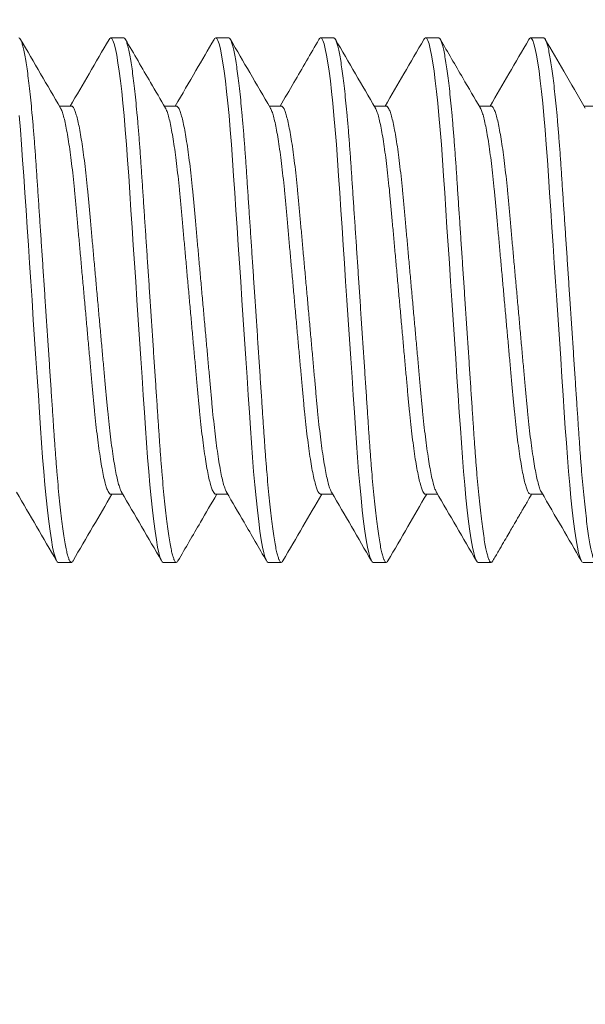
# Model space of a CAD drawing. Extents: x -32 to 321, y -18 to 99.
# Drawn here: x 98 to 99, y -1 to 0 of the extents above; entities that cross this region are included whole.
import ezdxf

# ---------------------------------------------------------------- set-up
doc = ezdxf.new("R2010")
doc.units = 0
doc.header["$LTSCALE"] = 0.125
doc.header["$MEASUREMENT"] = 0
doc.layers.get('0').update_dxf_attribs({"linetype": 'CONTINUOUS', "lineweight": 15})

msp = doc.modelspace()

# ---------------------------------------------------------------- linework, layer by layer
for p, q in [((98.45191, -0.40957), (98.44566, -0.40957)), ((98.50191, -0.40957), (98.49566, -0.40957)), ((98.55191, -0.40957), (98.54566, -0.40957)), ((98.60191, -0.40957), (98.59566, -0.40957)), ((98.65191, -0.40957), (98.64566, -0.40957)), ((98.42692, -0.44204), (98.42118, -0.44204)), ((98.47691, -0.44204), (98.47118, -0.44204)), ((98.52692, -0.44204), (98.52118, -0.44204)), ((98.57691, -0.44204), (98.57118, -0.44204)), ((98.62692, -0.44204), (98.62118, -0.44204)), ((98.67691, -0.44204), (98.67118, -0.44204)), ((98.44566, -0.62709), (98.45139, -0.62709)), ((98.49567, -0.62709), (98.50139, -0.62709)), ((98.54566, -0.62709), (98.55139, -0.62709)), ((98.59567, -0.62709), (98.60139, -0.62709)), ((98.64566, -0.62709), (98.65139, -0.62709)), ((98.42066, -0.65957), (98.42691, -0.65957)), ((98.47066, -0.65957), (98.47691, -0.65957)), ((98.52066, -0.65957), (98.52691, -0.65957)), ((98.57066, -0.65957), (98.57691, -0.65957)), ((98.62066, -0.65957), (98.62691, -0.65957)), ((98.67066, -0.65957), (98.67691, -0.65957))]:
    msp.add_line(p, q)
at = {"color": 8, "flags": 128}
for points in [[(98.44488, -0.41033), (98.44517, -0.40984), (98.44566, -0.40957), (98.44618, -0.40988), (98.44673, -0.41083), (98.4473, -0.41245), (98.44789, -0.41475), (98.4485, -0.41772), (98.44912, -0.42136), (98.44971, -0.42539), (98.45029, -0.42996), (98.45088, -0.43505), (98.45146, -0.4406), (98.45202, -0.44658), (98.45261, -0.45332), (98.45317, -0.46041), (98.4537, -0.46776), (98.45422, -0.47535), (98.45475, -0.48333), (98.45531, -0.49169), (98.45585, -0.49989), (98.45642, -0.50833), (98.45699, -0.51697), (98.45758, -0.52573), (98.45816, -0.53457), (98.45879, -0.54393), (98.45941, -0.55322), (98.46002, -0.56235), (98.46061, -0.57125), (98.46118, -0.57986), (98.46173, -0.58812), (98.46223, -0.59554), (98.46271, -0.60264), (98.46322, -0.60955), (98.46375, -0.61621), (98.4643, -0.62255), (98.4649, -0.62888), (98.46552, -0.63473), (98.46614, -0.64004), (98.46677, -0.64477), (98.46739, -0.64888), (98.468, -0.65233), (98.46857, -0.65497), (98.46913, -0.65701), (98.46966, -0.65844), (98.47017, -0.65929), (98.47066, -0.65957), (98.47066, -0.65957)], [(98.49488, -0.41033), (98.49517, -0.40984), (98.49566, -0.40957), (98.49618, -0.40988), (98.49673, -0.41083), (98.4973, -0.41245), (98.49789, -0.41475), (98.4985, -0.41772), (98.49912, -0.42136), (98.49971, -0.42539), (98.50029, -0.42996), (98.50088, -0.43505), (98.50146, -0.4406), (98.50202, -0.44658), (98.50261, -0.45332), (98.50317, -0.46041), (98.5037, -0.46776), (98.50422, -0.47535), (98.50475, -0.48333), (98.50531, -0.49169), (98.50585, -0.49989), (98.50642, -0.50833), (98.50699, -0.51697), (98.50758, -0.52573), (98.50816, -0.53457), (98.50879, -0.54393), (98.50941, -0.55322), (98.51002, -0.56235), (98.51061, -0.57125), (98.51118, -0.57986), (98.51173, -0.58812), (98.51223, -0.59554), (98.51271, -0.60264), (98.51322, -0.60955), (98.51375, -0.61621), (98.5143, -0.62255), (98.5149, -0.62888), (98.51552, -0.63473), (98.51614, -0.64004), (98.51677, -0.64477), (98.51739, -0.64888), (98.518, -0.65233), (98.51857, -0.65497), (98.51913, -0.65701), (98.51966, -0.65844), (98.52017, -0.65929), (98.52066, -0.65957), (98.52066, -0.65957)], [(98.54488, -0.41034), (98.54517, -0.40984), (98.54566, -0.40957), (98.54618, -0.40988), (98.54673, -0.41083), (98.5473, -0.41245), (98.54789, -0.41475), (98.5485, -0.41772), (98.54912, -0.42136), (98.54971, -0.42539), (98.55029, -0.42996), (98.55088, -0.43505), (98.55146, -0.4406), (98.55202, -0.44658), (98.55261, -0.45332), (98.55317, -0.46041), (98.5537, -0.46776), (98.55422, -0.47535), (98.55475, -0.48333), (98.55531, -0.49169), (98.55585, -0.49989), (98.55642, -0.50833), (98.55699, -0.51697), (98.55758, -0.52573), (98.55816, -0.53457), (98.55879, -0.54393), (98.55941, -0.55322), (98.56002, -0.56235), (98.56061, -0.57125), (98.56118, -0.57986), (98.56173, -0.58812), (98.56223, -0.59554), (98.56271, -0.60264), (98.56322, -0.60955), (98.56375, -0.61621), (98.5643, -0.62255), (98.5649, -0.62888), (98.56552, -0.63473), (98.56614, -0.64004), (98.56677, -0.64477), (98.56739, -0.64888), (98.568, -0.65233), (98.56857, -0.65497), (98.56913, -0.65701), (98.56966, -0.65844), (98.57017, -0.65929), (98.57066, -0.65957), (98.57066, -0.65957)], [(98.59489, -0.41032), (98.59517, -0.40984), (98.59566, -0.40957), (98.59618, -0.40988), (98.59673, -0.41083), (98.5973, -0.41245), (98.59789, -0.41475), (98.5985, -0.41772), (98.59912, -0.42136), (98.59971, -0.42539), (98.60029, -0.42996), (98.60088, -0.43505), (98.60146, -0.4406), (98.60202, -0.44658), (98.60261, -0.45332), (98.60317, -0.46041), (98.6037, -0.46776), (98.60422, -0.47535), (98.60475, -0.48333), (98.60531, -0.49169), (98.60585, -0.49989), (98.60642, -0.50833), (98.60699, -0.51697), (98.60758, -0.52573), (98.60816, -0.53457), (98.60879, -0.54393), (98.60941, -0.55322), (98.61002, -0.56235), (98.61061, -0.57125), (98.61118, -0.57986), (98.61173, -0.58812), (98.61223, -0.59554), (98.61271, -0.60264), (98.61322, -0.60955), (98.61375, -0.61621), (98.6143, -0.62255), (98.6149, -0.62888), (98.61552, -0.63473), (98.61614, -0.64004), (98.61677, -0.64477), (98.61739, -0.64888), (98.618, -0.65233), (98.61857, -0.65497), (98.61913, -0.65701), (98.61966, -0.65844), (98.62017, -0.65929), (98.62066, -0.65957), (98.62066, -0.65957)], [(98.64487, -0.41034), (98.64517, -0.40984), (98.64566, -0.40957), (98.64618, -0.40988), (98.64673, -0.41083), (98.6473, -0.41245), (98.64789, -0.41475), (98.6485, -0.41772), (98.64912, -0.42136), (98.64971, -0.42539), (98.65029, -0.42996), (98.65088, -0.43505), (98.65146, -0.4406), (98.65202, -0.44658), (98.65261, -0.45332), (98.65317, -0.46041), (98.6537, -0.46776), (98.65422, -0.47535), (98.65475, -0.48333), (98.65531, -0.49169), (98.65585, -0.49989), (98.65642, -0.50833), (98.65699, -0.51697), (98.65758, -0.52573), (98.65816, -0.53457), (98.65879, -0.54393), (98.65941, -0.55322), (98.66002, -0.56235), (98.66061, -0.57125), (98.66118, -0.57986), (98.66173, -0.58812), (98.66223, -0.59554), (98.66271, -0.60264), (98.66322, -0.60955), (98.66375, -0.61621), (98.6643, -0.62255), (98.6649, -0.62888), (98.66552, -0.63473), (98.66614, -0.64004), (98.66677, -0.64477), (98.66739, -0.64888), (98.668, -0.65233), (98.66857, -0.65497), (98.66913, -0.65701), (98.66966, -0.65844), (98.67017, -0.65929), (98.67066, -0.65957), (98.67066, -0.65957)], [(98.40202, -0.44658), (98.40261, -0.45332), (98.40317, -0.46041), (98.4037, -0.46776), (98.40422, -0.47535), (98.40475, -0.48333), (98.40531, -0.49169), (98.40585, -0.49989), (98.40642, -0.50833), (98.40699, -0.51697), (98.40758, -0.52573), (98.40816, -0.53457), (98.40879, -0.54393), (98.40941, -0.55322), (98.41002, -0.56235), (98.41061, -0.57125), (98.41118, -0.57986), (98.41173, -0.58812), (98.41223, -0.59554), (98.41271, -0.60264), (98.41322, -0.60955), (98.41375, -0.61621), (98.4143, -0.62255), (98.4149, -0.62888), (98.41552, -0.63473), (98.41614, -0.64004), (98.41677, -0.64477), (98.41739, -0.64888), (98.418, -0.65233), (98.41857, -0.65497), (98.41913, -0.65701), (98.41966, -0.65844), (98.42017, -0.65929), (98.42066, -0.65957), (98.42066, -0.65957)]]:
    msp.add_lwpolyline(points, dxfattribs=at)
for radius in [7.0961, 6.3461]:
    msp.add_arc((100.26062, -2.32677), radius, 103.636956, 166.731702)
at = {"color": 8}
for points, knots in [([(98.40191, -0.40957), (98.40209, -0.40963), (98.40243, -0.40975), (98.40298, -0.41074), (98.40355, -0.41235), (98.40414, -0.41464), (98.40475, -0.41762), (98.40536, -0.42119), (98.40596, -0.4253), (98.40654, -0.42987), (98.40713, -0.43496), (98.40771, -0.44051), (98.40829, -0.44661), (98.40886, -0.45322), (98.40942, -0.46031), (98.40996, -0.46767), (98.41046, -0.47534), (98.411, -0.48333), (98.41154, -0.49153), (98.4121, -0.49989), (98.41267, -0.50833), (98.41324, -0.51697), (98.41383, -0.52573), (98.41443, -0.53474), (98.41504, -0.54393), (98.41566, -0.55322), (98.41627, -0.56235), (98.41686, -0.57125), (98.41743, -0.57986), (98.41797, -0.58797), (98.41848, -0.59557), (98.41896, -0.60273), (98.41947, -0.60964), (98.42, -0.6163), (98.42056, -0.62277), (98.42115, -0.62898), (98.42177, -0.63483), (98.42239, -0.64014), (98.42302, -0.64487), (98.42364, -0.64898), (98.42424, -0.65237), (98.42482, -0.65506), (98.42538, -0.6571), (98.42591, -0.65853), (98.42643, -0.65938), (98.42692, -0.65964), (98.42734, -0.65947), (98.42761, -0.65896), (98.4277, -0.6588)], [0, 0, 0, 0, 0.02175, 0.043862, 0.066287, 0.088971, 0.111855, 0.134877, 0.156654, 0.178442, 0.200187, 0.221835, 0.243333, 0.265913, 0.28821, 0.310173, 0.331828, 0.353739, 0.375992, 0.39724, 0.418699, 0.44032, 0.462049, 0.483833, 0.506935, 0.529972, 0.552879, 0.575595, 0.59806, 0.62022, 0.64079, 0.66123, 0.681986, 0.703035, 0.724332, 0.747137, 0.770108, 0.793181, 0.816291, 0.839373, 0.862363, 0.883896, 0.90524, 0.926345, 0.947167, 0.967665, 0.989415, 1, 1, 1, 1]), ([(98.45191, -0.40957), (98.45209, -0.40963), (98.45243, -0.40975), (98.45298, -0.41074), (98.45355, -0.41235), (98.45414, -0.41464), (98.45475, -0.41762), (98.45536, -0.42119), (98.45596, -0.4253), (98.45654, -0.42987), (98.45713, -0.43496), (98.45771, -0.44051), (98.45829, -0.44661), (98.45886, -0.45322), (98.45942, -0.46031), (98.45996, -0.46767), (98.46046, -0.47534), (98.461, -0.48333), (98.46154, -0.49153), (98.4621, -0.49989), (98.46267, -0.50833), (98.46324, -0.51697), (98.46383, -0.52573), (98.46443, -0.53474), (98.46504, -0.54393), (98.46566, -0.55322), (98.46627, -0.56235), (98.46686, -0.57125), (98.46743, -0.57986), (98.46797, -0.58797), (98.46848, -0.59557), (98.46896, -0.60273), (98.46947, -0.60964), (98.47, -0.6163), (98.47056, -0.62277), (98.47115, -0.62898), (98.47177, -0.63483), (98.47239, -0.64014), (98.47302, -0.64487), (98.47364, -0.64898), (98.47424, -0.65237), (98.47482, -0.65506), (98.47538, -0.6571), (98.47591, -0.65853), (98.47643, -0.65938), (98.47692, -0.65964), (98.47734, -0.65947), (98.4776, -0.65897), (98.47769, -0.65881)], [0, 0, 0, 0, 0.021754, 0.043871, 0.066301, 0.088989, 0.111878, 0.134905, 0.156686, 0.178479, 0.200229, 0.221882, 0.243384, 0.265968, 0.28827, 0.310238, 0.331898, 0.353813, 0.37607, 0.397323, 0.418787, 0.440412, 0.462145, 0.483934, 0.507041, 0.530083, 0.552995, 0.575715, 0.598185, 0.62035, 0.640924, 0.661368, 0.682129, 0.703182, 0.724483, 0.747294, 0.770269, 0.793347, 0.816462, 0.839549, 0.862543, 0.884081, 0.905429, 0.926539, 0.947365, 0.967867, 0.989621, 1, 1, 1, 1]), ([(98.50191, -0.40957), (98.50209, -0.40963), (98.50243, -0.40975), (98.50298, -0.41074), (98.50355, -0.41235), (98.50414, -0.41464), (98.50475, -0.41762), (98.50536, -0.42119), (98.50596, -0.4253), (98.50654, -0.42987), (98.50713, -0.43496), (98.50771, -0.44051), (98.50829, -0.44661), (98.50886, -0.45322), (98.50942, -0.46031), (98.50996, -0.46767), (98.51046, -0.47534), (98.511, -0.48333), (98.51154, -0.49153), (98.5121, -0.49989), (98.51267, -0.50833), (98.51324, -0.51697), (98.51383, -0.52573), (98.51443, -0.53474), (98.51504, -0.54393), (98.51566, -0.55322), (98.51627, -0.56235), (98.51686, -0.57125), (98.51743, -0.57986), (98.51797, -0.58797), (98.51848, -0.59557), (98.51896, -0.60273), (98.51947, -0.60964), (98.52, -0.6163), (98.52056, -0.62277), (98.52115, -0.62898), (98.52177, -0.63483), (98.52239, -0.64014), (98.52302, -0.64487), (98.52364, -0.64898), (98.52424, -0.65237), (98.52482, -0.65506), (98.52538, -0.6571), (98.52591, -0.65853), (98.52643, -0.65938), (98.52692, -0.65964), (98.52734, -0.65947), (98.52761, -0.65896), (98.5277, -0.65878)], [0, 0, 0, 0, 0.0217435, 0.0438491, 0.0662675, 0.0889443, 0.1118213, 0.1348367, 0.156607, 0.1783889, 0.2001276, 0.221769, 0.2432603, 0.2658333, 0.288124, 0.3100802, 0.3317293, 0.3536337, 0.3758797, 0.3971216, 0.4185745, 0.4401884, 0.4619109, 0.4836883, 0.5067836, 0.5298137, 0.5527143, 0.5754233, 0.5978821, 0.6200355, 0.6405988, 0.6610326, 0.6817828, 0.7028253, 0.724116, 0.7469146, 0.7698784, 0.7929444, 0.8160477, 0.8391231, 0.8621054, 0.8836328, 0.9049702, 0.9260691, 0.9468848, 0.967376, 0.9891195, 1, 1, 1, 1]), ([(98.55191, -0.40957), (98.55209, -0.40963), (98.55243, -0.40975), (98.55298, -0.41074), (98.55355, -0.41235), (98.55414, -0.41464), (98.55475, -0.41762), (98.55536, -0.42119), (98.55596, -0.4253), (98.55654, -0.42987), (98.55713, -0.43496), (98.55771, -0.44051), (98.55829, -0.44661), (98.55886, -0.45322), (98.55942, -0.46031), (98.55996, -0.46767), (98.56046, -0.47534), (98.561, -0.48333), (98.56154, -0.49153), (98.5621, -0.49989), (98.56267, -0.50833), (98.56324, -0.51697), (98.56383, -0.52573), (98.56443, -0.53474), (98.56504, -0.54393), (98.56566, -0.55322), (98.56627, -0.56235), (98.56686, -0.57125), (98.56743, -0.57986), (98.56797, -0.58797), (98.56848, -0.59557), (98.56896, -0.60273), (98.56947, -0.60964), (98.57, -0.6163), (98.57056, -0.62277), (98.57115, -0.62898), (98.57177, -0.63483), (98.57239, -0.64014), (98.57302, -0.64487), (98.57364, -0.64898), (98.57424, -0.65237), (98.57482, -0.65506), (98.57538, -0.6571), (98.57591, -0.65853), (98.57643, -0.65938), (98.57692, -0.65964), (98.57734, -0.65947), (98.57761, -0.65897), (98.57769, -0.6588)], [0, 0, 0, 0, 0.021752, 0.043866, 0.066293, 0.088978, 0.111864, 0.134888, 0.156666, 0.178456, 0.200203, 0.221853, 0.243352, 0.265934, 0.288233, 0.310198, 0.331855, 0.353768, 0.376022, 0.397272, 0.418733, 0.440355, 0.462086, 0.483872, 0.506976, 0.530014, 0.552924, 0.575641, 0.598109, 0.62027, 0.640841, 0.661283, 0.682041, 0.703092, 0.72439, 0.747198, 0.77017, 0.793245, 0.816357, 0.839441, 0.862432, 0.883968, 0.905313, 0.92642, 0.947243, 0.967743, 0.989494, 1, 1, 1, 1]), ([(98.60191, -0.40957), (98.60209, -0.40963), (98.60243, -0.40975), (98.60298, -0.41074), (98.60355, -0.41235), (98.60414, -0.41464), (98.60475, -0.41762), (98.60536, -0.42119), (98.60596, -0.4253), (98.60654, -0.42987), (98.60713, -0.43496), (98.60771, -0.44051), (98.60829, -0.44661), (98.60886, -0.45322), (98.60942, -0.46031), (98.60996, -0.46767), (98.61046, -0.47534), (98.611, -0.48333), (98.61154, -0.49153), (98.6121, -0.49989), (98.61267, -0.50833), (98.61324, -0.51697), (98.61383, -0.52573), (98.61443, -0.53474), (98.61504, -0.54393), (98.61566, -0.55322), (98.61627, -0.56235), (98.61686, -0.57125), (98.61743, -0.57986), (98.61797, -0.58797), (98.61848, -0.59557), (98.61896, -0.60273), (98.61947, -0.60964), (98.62, -0.6163), (98.62056, -0.62277), (98.62115, -0.62898), (98.62177, -0.63483), (98.62239, -0.64014), (98.62302, -0.64487), (98.62364, -0.64898), (98.62424, -0.65237), (98.62482, -0.65506), (98.62538, -0.6571), (98.62591, -0.65853), (98.62643, -0.65938), (98.62692, -0.65964), (98.62734, -0.65947), (98.62761, -0.65896), (98.6277, -0.65879)], [0, 0, 0, 0, 0.021744, 0.04385, 0.066269, 0.088947, 0.111824, 0.13484, 0.156611, 0.178394, 0.200133, 0.221775, 0.243267, 0.265841, 0.288132, 0.310089, 0.331738, 0.353643, 0.37589, 0.397133, 0.418586, 0.4402, 0.461924, 0.483702, 0.506798, 0.529828, 0.552729, 0.575439, 0.597898, 0.620053, 0.640616, 0.661051, 0.681801, 0.702845, 0.724136, 0.746935, 0.769899, 0.792966, 0.81607, 0.839146, 0.862129, 0.883657, 0.904995, 0.926095, 0.946911, 0.967403, 0.989147, 1, 1, 1, 1]), ([(98.65191, -0.40957), (98.65209, -0.40963), (98.65243, -0.40975), (98.65298, -0.41074), (98.65355, -0.41235), (98.65414, -0.41464), (98.65475, -0.41762), (98.65536, -0.42119), (98.65596, -0.4253), (98.65654, -0.42987), (98.65713, -0.43496), (98.65771, -0.44051), (98.65829, -0.44661), (98.65886, -0.45322), (98.65942, -0.46031), (98.65996, -0.46767), (98.66046, -0.47534), (98.661, -0.48333), (98.66154, -0.49153), (98.6621, -0.49989), (98.66267, -0.50833), (98.66324, -0.51697), (98.66383, -0.52573), (98.66443, -0.53474), (98.66504, -0.54393), (98.66566, -0.55322), (98.66627, -0.56235), (98.66686, -0.57125), (98.66743, -0.57986), (98.66797, -0.58797), (98.66848, -0.59557), (98.66896, -0.60273), (98.66947, -0.60964), (98.67, -0.6163), (98.67056, -0.62277), (98.67115, -0.62898), (98.67177, -0.63483), (98.67239, -0.64014), (98.67302, -0.64487), (98.67364, -0.64898), (98.67424, -0.65237), (98.67482, -0.65506), (98.67538, -0.6571), (98.67591, -0.65853), (98.67643, -0.65938), (98.67692, -0.65964), (98.67734, -0.65947), (98.67761, -0.65896), (98.6777, -0.65879)], [0, 0, 0, 0, 0.021749, 0.04386, 0.066283, 0.088965, 0.111848, 0.134869, 0.156644, 0.178431, 0.200175, 0.221822, 0.243318, 0.265897, 0.288193, 0.310154, 0.331808, 0.353718, 0.375969, 0.397216, 0.418674, 0.440293, 0.462021, 0.483804, 0.506904, 0.52994, 0.552846, 0.57556, 0.598024, 0.620183, 0.640751, 0.66119, 0.681945, 0.702993, 0.724289, 0.747093, 0.770062, 0.793133, 0.816242, 0.839323, 0.862311, 0.883843, 0.905186, 0.92629, 0.94711, 0.967607, 0.989355, 1, 1, 1, 1]), ([(98.42174, -0.44307), (98.42181, -0.44317), (98.42211, -0.44359), (98.42265, -0.44506), (98.42338, -0.44748), (98.42411, -0.45065), (98.42485, -0.45446), (98.42559, -0.45887), (98.42631, -0.46385), (98.42703, -0.46937), (98.42772, -0.47535), (98.42839, -0.48172), (98.42901, -0.48841), (98.42964, -0.49544), (98.4303, -0.50279), (98.43099, -0.51045), (98.4317, -0.51833), (98.43243, -0.5264), (98.43317, -0.53462), (98.43391, -0.54288), (98.43465, -0.55109), (98.43537, -0.55911), (98.43607, -0.56684), (98.43673, -0.57417), (98.43735, -0.58108), (98.43796, -0.58764), (98.43862, -0.59389), (98.43931, -0.59983), (98.44003, -0.60538), (98.44077, -0.61044), (98.44152, -0.6149), (98.44226, -0.61872), (98.443, -0.62183), (98.44371, -0.62421), (98.4444, -0.6259), (98.44505, -0.62682), (98.44546, -0.6272), (98.44566, -0.62709), (98.44566, -0.62709)], [0, 0, 0, 0, 0.009272, 0.038588, 0.068255, 0.098159, 0.127644, 0.157125, 0.186487, 0.215615, 0.244921, 0.273767, 0.302059, 0.330378, 0.359248, 0.388047, 0.417184, 0.446551, 0.476034, 0.506053, 0.535948, 0.565601, 0.594897, 0.623731, 0.651509, 0.679322, 0.707667, 0.736453, 0.766113, 0.796013, 0.826033, 0.85605, 0.885941, 0.91506, 0.943835, 0.972165, 0.99996, 1, 1, 1, 1]), ([(98.42692, -0.44205), (98.42713, -0.44211), (98.42754, -0.44224), (98.42821, -0.4433), (98.4289, -0.44503), (98.42963, -0.44749), (98.43036, -0.45064), (98.4311, -0.45446), (98.43184, -0.45887), (98.43256, -0.46385), (98.43328, -0.46937), (98.43397, -0.47535), (98.43464, -0.48172), (98.43526, -0.48841), (98.43589, -0.49544), (98.43655, -0.50279), (98.43724, -0.51045), (98.43795, -0.51833), (98.43868, -0.5264), (98.43942, -0.53462), (98.44016, -0.54288), (98.4409, -0.55109), (98.44162, -0.55911), (98.44232, -0.56684), (98.44298, -0.57417), (98.4436, -0.58108), (98.44421, -0.58764), (98.44487, -0.59389), (98.44556, -0.59983), (98.44628, -0.60538), (98.44702, -0.61044), (98.44777, -0.6149), (98.44851, -0.61871), (98.44925, -0.62183), (98.44996, -0.62418), (98.45049, -0.62557), (98.45077, -0.62597), (98.45083, -0.62606)], [0, 0, 0, 0, 0.02803, 0.056904, 0.086235, 0.115918, 0.145838, 0.175339, 0.204836, 0.234213, 0.263357, 0.292679, 0.321541, 0.349847, 0.378182, 0.407067, 0.435881, 0.465034, 0.494417, 0.523916, 0.55395, 0.583862, 0.61353, 0.642842, 0.671692, 0.699484, 0.727312, 0.755672, 0.784474, 0.81415, 0.844066, 0.874101, 0.904134, 0.934041, 0.963176, 0.991967, 1, 1, 1, 1]), ([(98.47174, -0.44307), (98.47181, -0.44317), (98.47211, -0.4436), (98.47265, -0.44506), (98.47338, -0.44748), (98.47411, -0.45065), (98.47485, -0.45446), (98.47559, -0.45887), (98.47631, -0.46385), (98.47703, -0.46937), (98.47772, -0.47535), (98.47839, -0.48172), (98.47901, -0.48841), (98.47964, -0.49544), (98.4803, -0.50279), (98.48099, -0.51045), (98.4817, -0.51833), (98.48243, -0.5264), (98.48317, -0.53462), (98.48391, -0.54288), (98.48465, -0.55109), (98.48537, -0.55911), (98.48607, -0.56684), (98.48673, -0.57417), (98.48735, -0.58108), (98.48796, -0.58764), (98.48862, -0.59389), (98.48931, -0.59983), (98.49003, -0.60538), (98.49077, -0.61044), (98.49152, -0.6149), (98.49226, -0.61872), (98.493, -0.62183), (98.49371, -0.62421), (98.4944, -0.6259), (98.49505, -0.62682), (98.49546, -0.6272), (98.49566, -0.62709), (98.49567, -0.62709)], [0, 0, 0, 0, 0.0092493, 0.0385651, 0.0682322, 0.0981364, 0.1276216, 0.1571032, 0.1864649, 0.2155932, 0.2448993, 0.2737456, 0.302037, 0.3303565, 0.359227, 0.3880256, 0.4171626, 0.4465297, 0.4760131, 0.5060316, 0.5359272, 0.5655801, 0.5948764, 0.6237105, 0.6514886, 0.6793011, 0.7076461, 0.7364329, 0.7660929, 0.7959929, 0.8260127, 0.8560297, 0.8859209, 0.9150404, 0.9438152, 0.9721453, 0.9999404, 1, 1, 1, 1]), ([(98.47691, -0.44205), (98.47691, -0.44204), (98.47712, -0.44193), (98.47754, -0.44232), (98.47821, -0.44328), (98.4789, -0.44503), (98.47963, -0.44749), (98.48036, -0.45065), (98.4811, -0.45446), (98.48184, -0.45887), (98.48256, -0.46385), (98.48328, -0.46937), (98.48397, -0.47535), (98.48464, -0.48172), (98.48526, -0.48841), (98.48589, -0.49544), (98.48655, -0.50279), (98.48724, -0.51045), (98.48795, -0.51833), (98.48868, -0.5264), (98.48942, -0.53462), (98.49016, -0.54288), (98.4909, -0.55109), (98.49162, -0.55911), (98.49232, -0.56684), (98.49298, -0.57417), (98.4936, -0.58108), (98.49421, -0.58764), (98.49487, -0.59389), (98.49556, -0.59983), (98.49628, -0.60538), (98.49702, -0.61044), (98.49777, -0.6149), (98.49851, -0.61871), (98.49925, -0.62183), (98.49996, -0.62418), (98.50049, -0.62558), (98.50077, -0.62598), (98.50084, -0.62607)], [0, 0, 0, 0, 0.000321, 0.028614, 0.057459, 0.086762, 0.116416, 0.146307, 0.175779, 0.205247, 0.234596, 0.263711, 0.293004, 0.321838, 0.350116, 0.378423, 0.407281, 0.436067, 0.465191, 0.494545, 0.524015, 0.55402, 0.583902, 0.613542, 0.642825, 0.671647, 0.699412, 0.727212, 0.755545, 0.784319, 0.813966, 0.843852, 0.873859, 0.903862, 0.93374, 0.962847, 0.991609, 1, 1, 1, 1]), ([(98.52174, -0.44307), (98.52181, -0.44317), (98.52211, -0.44359), (98.52265, -0.44506), (98.52338, -0.44748), (98.52411, -0.45065), (98.52485, -0.45446), (98.52559, -0.45887), (98.52631, -0.46385), (98.52703, -0.46937), (98.52772, -0.47535), (98.52839, -0.48172), (98.52901, -0.48841), (98.52964, -0.49544), (98.5303, -0.50279), (98.53099, -0.51045), (98.5317, -0.51833), (98.53243, -0.5264), (98.53317, -0.53462), (98.53391, -0.54288), (98.53465, -0.55109), (98.53537, -0.55911), (98.53607, -0.56684), (98.53673, -0.57417), (98.53735, -0.58108), (98.53796, -0.58764), (98.53862, -0.59389), (98.53931, -0.59983), (98.54003, -0.60538), (98.54077, -0.61044), (98.54152, -0.6149), (98.54226, -0.61872), (98.543, -0.62182), (98.54371, -0.62421), (98.5444, -0.62588), (98.54505, -0.6269), (98.54546, -0.62703), (98.54566, -0.62709)], [0, 0, 0, 0, 0.009282, 0.038601, 0.068271, 0.098179, 0.127667, 0.157151, 0.186516, 0.215648, 0.244957, 0.273806, 0.3021, 0.330423, 0.359296, 0.388098, 0.417238, 0.446608, 0.476094, 0.506116, 0.536015, 0.565671, 0.59497, 0.623807, 0.651588, 0.679403, 0.707751, 0.736541, 0.766204, 0.796107, 0.82613, 0.85615, 0.886044, 0.915167, 0.943945, 0.972278, 1, 1, 1, 1]), ([(98.52691, -0.44204), (98.52712, -0.44211), (98.52754, -0.44224), (98.52821, -0.4433), (98.5289, -0.44503), (98.52963, -0.44749), (98.53036, -0.45064), (98.5311, -0.45446), (98.53184, -0.45887), (98.53256, -0.46385), (98.53328, -0.46937), (98.53397, -0.47535), (98.53464, -0.48172), (98.53526, -0.48841), (98.53589, -0.49544), (98.53655, -0.50279), (98.53724, -0.51045), (98.53795, -0.51833), (98.53868, -0.5264), (98.53942, -0.53462), (98.54016, -0.54288), (98.5409, -0.55109), (98.54162, -0.55911), (98.54232, -0.56684), (98.54298, -0.57417), (98.5436, -0.58108), (98.54421, -0.58764), (98.54487, -0.59389), (98.54556, -0.59983), (98.54628, -0.60538), (98.54702, -0.61044), (98.54777, -0.6149), (98.54851, -0.61871), (98.54925, -0.62183), (98.54996, -0.62418), (98.55049, -0.62558), (98.55078, -0.62599), (98.55084, -0.62608)], [0, 0, 0, 0, 0.02825, 0.057104, 0.086416, 0.116078, 0.145978, 0.175458, 0.204936, 0.234293, 0.263417, 0.292718, 0.32156, 0.349847, 0.378162, 0.407028, 0.435822, 0.464955, 0.494317, 0.523796, 0.55381, 0.583701, 0.61335, 0.642641, 0.671471, 0.699245, 0.727053, 0.755394, 0.784176, 0.813832, 0.843727, 0.873742, 0.903754, 0.933641, 0.962756, 0.991526, 1, 1, 1, 1]), ([(98.57174, -0.44306), (98.57181, -0.44316), (98.57211, -0.44359), (98.57265, -0.44506), (98.57338, -0.44748), (98.57411, -0.45065), (98.57485, -0.45446), (98.57559, -0.45887), (98.57631, -0.46385), (98.57703, -0.46937), (98.57772, -0.47535), (98.57839, -0.48172), (98.57901, -0.48841), (98.57964, -0.49544), (98.5803, -0.50279), (98.58099, -0.51045), (98.5817, -0.51833), (98.58243, -0.5264), (98.58317, -0.53462), (98.58391, -0.54288), (98.58465, -0.55109), (98.58537, -0.55911), (98.58607, -0.56684), (98.58673, -0.57417), (98.58735, -0.58108), (98.58796, -0.58764), (98.58862, -0.59389), (98.58931, -0.59983), (98.59003, -0.60538), (98.59077, -0.61044), (98.59152, -0.6149), (98.59226, -0.61872), (98.593, -0.62183), (98.59371, -0.62421), (98.5944, -0.6259), (98.59505, -0.62682), (98.59546, -0.6272), (98.59567, -0.62709), (98.59567, -0.62709)], [0, 0, 0, 0, 0.00953, 0.038832, 0.0684852, 0.0983754, 0.1278467, 0.1573145, 0.1866625, 0.2157771, 0.2450694, 0.2739022, 0.3021803, 0.3304865, 0.3593434, 0.3881286, 0.4172519, 0.4466051, 0.4760748, 0.5060791, 0.5359607, 0.5655997, 0.5948822, 0.6237028, 0.6514679, 0.6792673, 0.707599, 0.7363723, 0.7660184, 0.7959043, 0.8259101, 0.855913, 0.8857901, 0.9148959, 0.9436573, 0.9719741, 0.9997561, 1, 1, 1, 1]), ([(98.57691, -0.44204), (98.57691, -0.44204), (98.57712, -0.44193), (98.57754, -0.44232), (98.57821, -0.44328), (98.5789, -0.44503), (98.57963, -0.44749), (98.58036, -0.45065), (98.5811, -0.45446), (98.58184, -0.45887), (98.58256, -0.46385), (98.58328, -0.46937), (98.58397, -0.47535), (98.58464, -0.48172), (98.58526, -0.48841), (98.58589, -0.49544), (98.58655, -0.50279), (98.58724, -0.51045), (98.58795, -0.51833), (98.58868, -0.5264), (98.58942, -0.53462), (98.59016, -0.54288), (98.5909, -0.55109), (98.59162, -0.55911), (98.59232, -0.56684), (98.59298, -0.57417), (98.5936, -0.58108), (98.59421, -0.58764), (98.59487, -0.59389), (98.59556, -0.59983), (98.59628, -0.60538), (98.59702, -0.61044), (98.59777, -0.6149), (98.59851, -0.61871), (98.59925, -0.62183), (98.59996, -0.62418), (98.60049, -0.62558), (98.60078, -0.62598), (98.60084, -0.62608)], [0, 0, 0, 0, 0.000262, 0.028555, 0.057401, 0.086704, 0.116358, 0.14625, 0.175722, 0.205191, 0.23454, 0.263656, 0.292949, 0.321783, 0.350062, 0.378369, 0.407227, 0.436013, 0.465137, 0.494492, 0.523962, 0.553968, 0.58385, 0.61349, 0.642774, 0.671596, 0.699362, 0.727162, 0.755495, 0.784269, 0.813916, 0.843803, 0.87381, 0.903814, 0.933692, 0.962799, 0.991561, 1, 1, 1, 1]), ([(98.62174, -0.44306), (98.62181, -0.44317), (98.62211, -0.44359), (98.62265, -0.44506), (98.62338, -0.44748), (98.62411, -0.45065), (98.62485, -0.45446), (98.62559, -0.45887), (98.62631, -0.46385), (98.62703, -0.46937), (98.62772, -0.47535), (98.62839, -0.48172), (98.62901, -0.48841), (98.62964, -0.49544), (98.6303, -0.50279), (98.63099, -0.51045), (98.6317, -0.51833), (98.63243, -0.5264), (98.63317, -0.53462), (98.63391, -0.54288), (98.63465, -0.55109), (98.63537, -0.55911), (98.63607, -0.56684), (98.63673, -0.57417), (98.63735, -0.58108), (98.63796, -0.58764), (98.63862, -0.59389), (98.63931, -0.59983), (98.64003, -0.60538), (98.64077, -0.61044), (98.64152, -0.6149), (98.64226, -0.61872), (98.643, -0.62182), (98.64371, -0.62421), (98.6444, -0.62588), (98.64505, -0.6269), (98.64546, -0.62703), (98.64566, -0.62709)], [0, 0, 0, 0, 0.0095074, 0.0388192, 0.0684823, 0.0983824, 0.1278636, 0.1573413, 0.186699, 0.2158234, 0.2451255, 0.2739679, 0.3022555, 0.3305711, 0.3594377, 0.3882324, 0.4173655, 0.4467285, 0.476208, 0.5062224, 0.5361139, 0.5657628, 0.5950552, 0.6238854, 0.6516598, 0.6794685, 0.7078096, 0.7365925, 0.7662486, 0.7961444, 0.8261603, 0.8561731, 0.8860603, 0.9151758, 0.9439468, 0.9722731, 1, 1, 1, 1]), ([(98.62692, -0.44204), (98.62712, -0.44211), (98.62754, -0.44224), (98.62821, -0.4433), (98.6289, -0.44503), (98.62963, -0.44749), (98.63036, -0.45064), (98.6311, -0.45446), (98.63184, -0.45887), (98.63256, -0.46385), (98.63328, -0.46937), (98.63397, -0.47535), (98.63464, -0.48172), (98.63526, -0.48841), (98.63589, -0.49544), (98.63655, -0.50279), (98.63724, -0.51045), (98.63795, -0.51833), (98.63868, -0.5264), (98.63942, -0.53462), (98.64016, -0.54288), (98.6409, -0.55109), (98.64162, -0.55911), (98.64232, -0.56684), (98.64298, -0.57417), (98.6436, -0.58108), (98.64421, -0.58764), (98.64487, -0.59389), (98.64556, -0.59983), (98.64628, -0.60538), (98.64702, -0.61044), (98.64777, -0.6149), (98.64851, -0.61871), (98.64925, -0.62183), (98.64996, -0.62418), (98.65049, -0.62558), (98.65077, -0.62598), (98.65084, -0.62607)], [0, 0, 0, 0, 0.028225, 0.057087, 0.086406, 0.116077, 0.145985, 0.175474, 0.204959, 0.234324, 0.263456, 0.292766, 0.321616, 0.349911, 0.378234, 0.407107, 0.43591, 0.46505, 0.494421, 0.523908, 0.55393, 0.583829, 0.613486, 0.642786, 0.671623, 0.699405, 0.727221, 0.755569, 0.78436, 0.814023, 0.843927, 0.87395, 0.903971, 0.933866, 0.962989, 0.991767, 1, 1, 1, 1])]:
    msp.add_open_spline(points, degree=3, knots=knots, dxfattribs=at)
for points, knots in [([(98.42174, -0.443), (98.41856, -0.43754), (98.4122, -0.42663), (98.40586, -0.41571), (98.40269, -0.41025)], [0, 0, 0, 0, 0.499551, 1, 1, 1, 1]), ([(98.44488, -0.41025), (98.44171, -0.41572), (98.43556, -0.42632), (98.42938, -0.43691), (98.42639, -0.44204)], [0, 0, 0, 0, 0.5152929, 1, 1, 1, 1]), ([(98.47174, -0.443), (98.46938, -0.43894), (98.46302, -0.42803), (98.45668, -0.41712), (98.4527, -0.41027)], [0, 0, 0, 0, 0.372077, 1, 1, 1, 1]), ([(98.49488, -0.41026), (98.49201, -0.4152), (98.48586, -0.4258), (98.47968, -0.43639), (98.47639, -0.44204)], [0, 0, 0, 0, 0.466589, 1, 1, 1, 1]), ([(98.52174, -0.443), (98.51846, -0.43737), (98.5121, -0.42646), (98.50576, -0.41554), (98.50269, -0.41026)], [0, 0, 0, 0, 0.51579, 1, 1, 1, 1]), ([(98.54488, -0.41027), (98.5409, -0.41712), (98.53474, -0.42772), (98.52857, -0.4383), (98.52639, -0.44204)], [0, 0, 0, 0, 0.646821, 1, 1, 1, 1]), ([(98.57173, -0.44299), (98.56856, -0.43754), (98.5622, -0.42663), (98.55586, -0.41572), (98.55269, -0.41025)], [0, 0, 0, 0, 0.499579, 1, 1, 1, 1]), ([(98.59489, -0.41025), (98.59171, -0.41571), (98.58556, -0.42631), (98.57938, -0.43691), (98.57639, -0.44204)], [0, 0, 0, 0, 0.5154815, 1, 1, 1, 1]), ([(98.62174, -0.44299), (98.61895, -0.43821), (98.61259, -0.4273), (98.60625, -0.41638), (98.60269, -0.41025)], [0, 0, 0, 0, 0.437962, 1, 1, 1, 1]), ([(98.64488, -0.41027), (98.6417, -0.41573), (98.63555, -0.42633), (98.62938, -0.43691), (98.62639, -0.44204)], [0, 0, 0, 0, 0.515636, 1, 1, 1, 1]), ([(98.67174, -0.44299), (98.66832, -0.43713), (98.66196, -0.42622), (98.65562, -0.4153), (98.65269, -0.41025)], [0, 0, 0, 0, 0.5371836, 1, 1, 1, 1]), ([(98.40084, -0.62613), (98.40401, -0.63159), (98.41037, -0.6425), (98.41671, -0.65342), (98.41989, -0.65888)], [0, 0, 0, 0, 0.499552, 1, 1, 1, 1]), ([(98.42769, -0.65888), (98.43086, -0.65342), (98.43702, -0.64282), (98.44319, -0.63222), (98.44618, -0.62709)], [0, 0, 0, 0, 0.5153046, 1, 1, 1, 1]), ([(98.45083, -0.62613), (98.45401, -0.63158), (98.46037, -0.64249), (98.46671, -0.6534), (98.46988, -0.65887)], [0, 0, 0, 0, 0.499567, 1, 1, 1, 1]), ([(98.47769, -0.65889), (98.48125, -0.65275), (98.48741, -0.64214), (98.49359, -0.63155), (98.49618, -0.62709)], [0, 0, 0, 0, 0.579092, 1, 1, 1, 1]), ([(98.50084, -0.62614), (98.50362, -0.63092), (98.50998, -0.64183), (98.51632, -0.65275), (98.51989, -0.65889)], [0, 0, 0, 0, 0.437686, 1, 1, 1, 1]), ([(98.5277, -0.65887), (98.53087, -0.6534), (98.53703, -0.64281), (98.5432, -0.63222), (98.54618, -0.62709)], [0, 0, 0, 0, 0.515594, 1, 1, 1, 1]), ([(98.55084, -0.62614), (98.55402, -0.63159), (98.56038, -0.6425), (98.56671, -0.65342), (98.56989, -0.65888)], [0, 0, 0, 0, 0.499571, 1, 1, 1, 1]), ([(98.57769, -0.65888), (98.58086, -0.65342), (98.58702, -0.64282), (98.59319, -0.63222), (98.59618, -0.62709)], [0, 0, 0, 0, 0.515493, 1, 1, 1, 1]), ([(98.60084, -0.62614), (98.60402, -0.63159), (98.61037, -0.6425), (98.61671, -0.65341), (98.61988, -0.65888)], [0, 0, 0, 0, 0.499577, 1, 1, 1, 1]), ([(98.6277, -0.65887), (98.6286, -0.65731), (98.6303, -0.65439), (98.63269, -0.65028), (98.63476, -0.64671), (98.63651, -0.6437), (98.63795, -0.64123), (98.63901, -0.6394), (98.63975, -0.63814), (98.64027, -0.63723), (98.64084, -0.63627), (98.64157, -0.63501), (98.64253, -0.63335), (98.64373, -0.6313), (98.64497, -0.62917), (98.64582, -0.62772), (98.64618, -0.62709)], [0, 0, 0, 0, 0.1466083, 0.2759665, 0.3880925, 0.4830012, 0.5607051, 0.6212141, 0.6553166, 0.6797872, 0.7068608, 0.7464656, 0.7985952, 0.8632408, 0.9403913, 1, 1, 1, 1]), ([(98.65084, -0.62614), (98.65412, -0.63176), (98.66047, -0.64267), (98.66681, -0.65359), (98.66988, -0.65888)], [0, 0, 0, 0, 0.5157871, 1, 1, 1, 1])]:
    msp.add_open_spline(points, degree=3, knots=knots)

doc.saveas('drawing.dxf')
